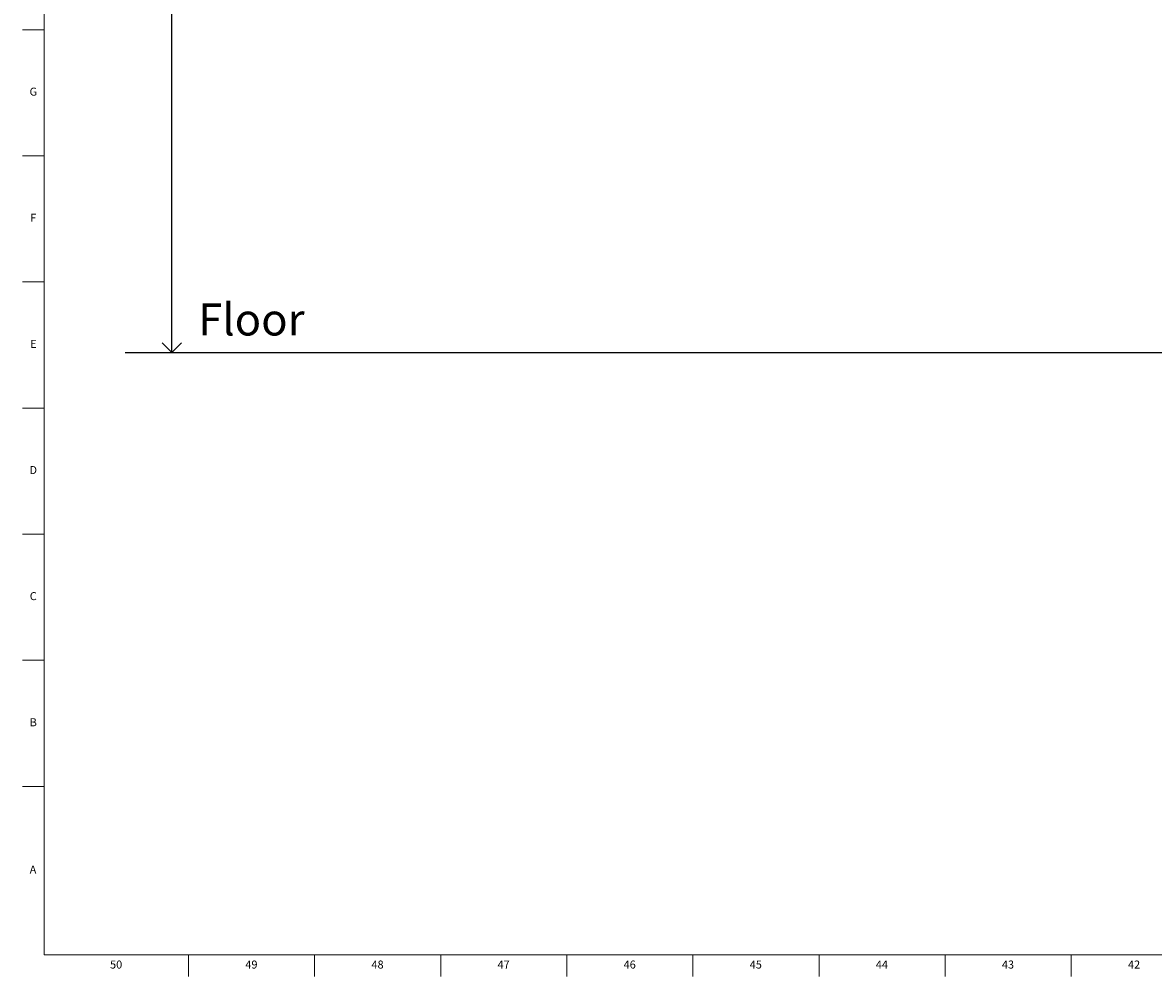
# Model space of a CAD drawing. Units: inches. Extents: x 0.2 to 99.8, y 0.2 to 84.8.
# Drawn here: x 0.2 to 17.8, y 0.2 to 15.1 of the extents above; entities that cross this region are included whole.
import ezdxf

# ---------------------------------------------------------------- set-up
doc = ezdxf.new("R2010")
doc.units = ezdxf.units.IN
doc.header["$MEASUREMENT"] = 0
doc.linetypes.add('SLD-Solid', pattern=[0])
for name, color, linetype in [('DIMS', 5, 'SLD-Solid'), ('NOTES', 1, 'SLD-Solid'), ('TITLE', 8, 'SLD-Solid')]:
    doc.layers.add(name, color=color, linetype=linetype)
doc.styles.add('SLDTEXTSTYLE1', font='GOTHIC.TTF', dxfattribs={"width": 0.913})
doc.dimstyles.new('SLDDIMSTYLE0', dxfattribs={"dimtxt": 0.5, "dimasz": 0.3, "dimexe": 0, "dimexo": 0.0625, "dimgap": 0.125, "dimtad": 0, "dimtih": 1, "dimtoh": 1, "dimrnd": 1e-09, "dimzin": 12, "dimdsep": 46, "dimlunit": 5, "dimtxsty": 'SLDTEXTSTYLE1', "dimblk1": 'OPEN90', "dimblk2": 'OPEN90', "dimsah": 1, "dimcen": 0.09, "dimadec": 0, "dimazin": 3, "dimtol": 1, "dimtp": 1, "dimtm": 1, "dimtfac": 1, "dimtofl": 0, "dimtmove": 0, "dimatfit": 3, "dimldrblk": 'OPEN90', "dimfxl": 0, "dimfrac": 2, "dimtolj": 1, "dimarcsym": 0})

# ---------------------------------------------------------------- blocks, each defined once
blk = doc.blocks.new('_Open90')
at = {"color": 0, "linetype": 'ByBlock', "lineweight": -2}
for p, q in [((0, 0), (-1, 0)), ((-0.5, 0.5), (0, 0)), ((0, 0), (-0.5, -0.5))]:
    blk.add_line(p, q, dxfattribs=at)
blk = doc.blocks.new('_D')
at = {"layer": 'DIMS'}
for p, q in [((4.027, 27.905), (2.12, 27.905)), ((2.495, 27.905), (2.495, 19.164)), ((2.495, 9.905), (2.495, 18.37))]:
    blk.add_line(p, q, dxfattribs=at)
at = {"layer": 'DIMS', "xscale": 0.3, "yscale": 0.3}
for p, rotation in [((2.495, 27.905), 90.0000000000004), ((2.495, 9.905), 270.0000000000004)]:
    blk.add_blockref('_Open90', p, dxfattribs=dict(at, rotation=rotation))
at = {"layer": 'DIMS', "char_height": 0.5, "attachment_point": 1, "style": 'SLDTEXTSTYLE1'}
for s, insert in [('18"', (1.552, 19.009)), ('±1"', (2.497, 19.009))]:
    blk.add_mtext(s, dxfattribs=dict(at, insert=insert))

msp = doc.modelspace()

# ---------------------------------------------------------------- linework, layer by layer
at = {"layer": 'DIMS'}
msp.add_line((1.7656526, 9.9052856), (99.2904391, 9.9052856), dxfattribs=at)
at = {"layer": 'TITLE', "linetype": 'SLD-Solid', "lineweight": 18}
for p, q in [((0.5, 0.5), (0.5, 84.5)), ((0.5, 14.9409449), (0.1653543, 14.9409449)), ((0.5, 12.9724409), (0.1653543, 12.9724409)), ((0.5, 11.003937), (0.1653543, 11.003937)), ((0.5, 9.0354331), (0.1653543, 9.0354331)), ((0.5, 7.0669291), (0.1653543, 7.0669291)), ((0.5, 5.0984252), (0.1653543, 5.0984252)), ((0.5, 3.1299213), (0.1653543, 3.1299213)), ((99.5, 0.5), (0.5, 0.5)), ((2.7559055, 0.5), (2.7559055, 0.1653543)), ((4.7244094, 0.5), (4.7244094, 0.1653543)), ((6.6929134, 0.5), (6.6929134, 0.1653543)), ((8.6614173, 0.5), (8.6614173, 0.1653543)), ((10.6299213, 0.5), (10.6299213, 0.1653543)), ((12.5984252, 0.5), (12.5984252, 0.1653543)), ((14.5669291, 0.5), (14.5669291, 0.1653543)), ((16.5354331, 0.5), (16.5354331, 0.1653543))]:
    msp.add_line(p, q, dxfattribs=at)

# ---------------------------------------------------------------- texts
at = {"layer": 'NOTES', "insert": (2.9058082, 10.6685808), "char_height": 0.5, "attachment_point": 1, "style": 'SLDTEXTSTYLE1'}
msp.add_mtext('Floor', dxfattribs=at)
at = {"layer": 'TITLE', "char_height": 0.125, "attachment_point": 2, "style": 'SLDTEXTSTYLE1'}
for s, insert in [('G', (0.3322576, 14.0365709)), ('F', (0.3313461, 12.0680669)), ('E', (0.3329231, 10.099563)), ('D', (0.331187, 8.131059)), ('C', (0.3313751, 6.1625551)), ('B', (0.3317512, 4.1940512)), ('A', (0.327628, 1.8948386)), ('50', (1.6254354, 0.4125551)), ('49', (3.7376401, 0.4125551)), ('48', (5.7061441, 0.4125551)), ('47', (7.674648, 0.4125551)), ('46', (9.6431519, 0.4125551)), ('45', (11.6116559, 0.4125551)), ('44', (13.5801598, 0.4125551)), ('43', (15.5486637, 0.4125551)), ('42', (17.5171677, 0.4125551))]:
    msp.add_mtext(s, dxfattribs=dict(at, insert=insert))

# ---------------------------------------------------------------- dimensions: what is measured, and where the dimension line sits
at = {"layer": 'DIMS'}
dim = msp.add_linear_dim(base=(2.4952316, 9.9052856), p1=(4.193862, 27.9052856), p2=(1.7656526, 9.9052856), angle=90, dimstyle='SLDDIMSTYLE0', dxfattribs=at)
dim.commit()
dim.dimension.update_dxf_attribs({"geometry": '_D', "text_midpoint": (2.4952316, 18.7668722), "dimtype": 160})

doc.saveas('drawing.dxf')
